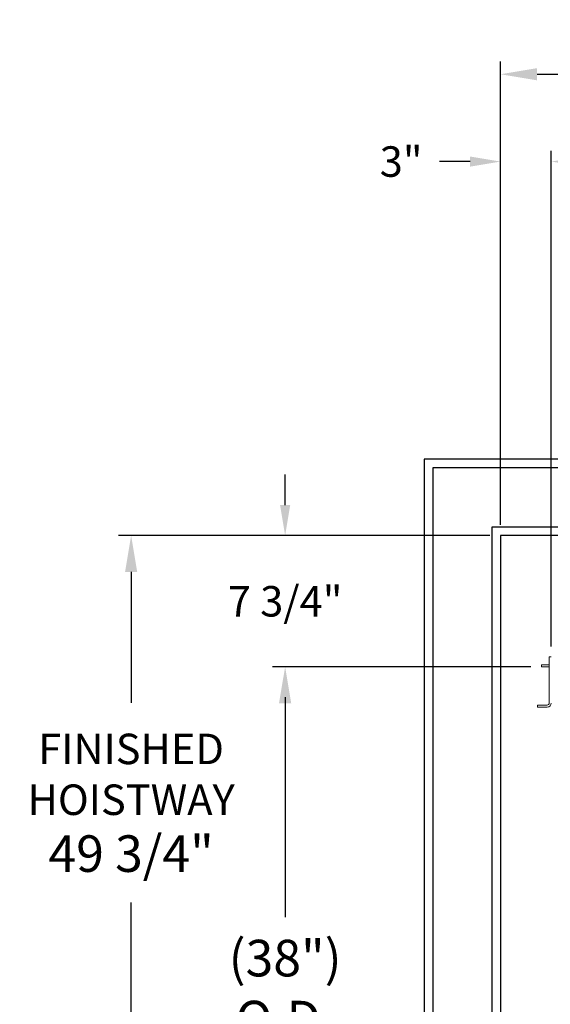
# Model space of a CAD drawing. Extents: x -239 to 414, y -91 to 242.
# Drawn here: x -25 to 6, y 29 to 87 of the extents above; entities that cross this region are included whole.
import ezdxf

# ---------------------------------------------------------------- set-up
doc = ezdxf.new("R2010")
doc.units = 0
doc.header["$LTSCALE"] = 10
doc.header["$MEASUREMENT"] = 0
doc.header["$PDMODE"] = 98
doc.layers.get('DEFPOINTS').update_dxf_attribs({"linetype": 'CONTINUOUS'})
for name, color, linetype in [('Bracket', 222, 'CONTINUOUS'), ('DIM', 1, 'CONTINUOUS'), ('HW', 130, 'CONTINUOUS')]:
    doc.layers.add(name, color=color, linetype=linetype)
doc.styles.add('ROMANT', font='romant')
doc.styles.get("Standard").update_dxf_attribs({"font": 'SIMPLEX.shx', "width": 0.85})
doc.dimstyles.get("Standard").update_dxf_attribs({"dimscale": 16, "dimtxt": 0.09375, "dimasz": 0.09375, "dimexe": 0.0625, "dimexo": 0.0625, "dimgap": 0.0625, "dimtad": 0, "dimtih": 1, "dimtoh": 1, "dimdec": 4, "dimzin": 4, "dimdsep": 46, "dimtxsty": 'STANDARD', "dimcen": 0.0625, "dimadec": 0, "dimazin": 0, "dimtfac": 1, "dimtdec": 4, "dimtofl": 0, "dimtmove": 0, "dimatfit": 3, "dimfxl": 1, "dimtolj": 1, "dimtzin": 0, "dimarcsym": 0})

# ---------------------------------------------------------------- blocks, each defined once
blk = doc.blocks.new('*D84')
at = {"layer": 'DEFPOINTS', "color": 0, "transparency": 16777216}
for p in [(3.5, 83.979), (3.5, 56.75), (58.25, 56.75)]:
    blk.add_point(p, dxfattribs=at)
at = {"layer": 'DIM', "color": 0, "lineweight": -2, "transparency": 16777216}
for p, q in [((3.5, 57.5), (3.5, 84.729)), ((58.25, 57.5), (58.25, 84.729)), ((5.656, 83.979), (35.372, 83.979)), ((56.094, 83.979), (48.9, 83.979))]:
    blk.add_line(p, q, dxfattribs=at)
at = {"layer": 'DIM', "color": 0, "transparency": 16777216}
for points in [[(5.656, 84.338), (5.656, 83.62), (3.5, 83.979)], [(56.094, 84.338), (56.094, 83.62), (58.25, 83.979)]]:
    blk.add_solid(points, dxfattribs=at)
at = {"layer": 'DIM', "color": 0, "transparency": 16777216, "insert": (42.136, 83.979), "char_height": 2.16, "attachment_point": 5}
blk.add_mtext('\\A1;54 3/4"', dxfattribs=at)
blk = doc.blocks.new('*D93')
at = {"layer": 'DEFPOINTS', "color": 0, "transparency": 16777216}
for p in [(5.921, 49), (-9.205, 11), (5.921, 11)]:
    blk.add_point(p, dxfattribs=at)
at = {"layer": 'DIM', "color": 0, "lineweight": -2, "transparency": 16777216}
for p, q in [((5.171, 49), (-9.955, 49)), ((-9.205, 46.844), (-9.205, 34.211)), ((-9.205, 13.156), (-9.205, 25.789)), ((5.171, 11), (-9.955, 11))]:
    blk.add_line(p, q, dxfattribs=at)
at = {"layer": 'DIM', "color": 0, "transparency": 16777216}
for points in [[(-9.565, 46.844), (-8.846, 46.844), (-9.205, 49)], [(-9.565, 13.156), (-8.846, 13.156), (-9.205, 11)]]:
    blk.add_solid(points, dxfattribs=at)
at = {"layer": 'DIM', "color": 0, "transparency": 16777216, "insert": (-9.205, 30), "char_height": 2.16, "attachment_point": 5}
blk.add_mtext('\\A1;(38")\\PO.D.', dxfattribs=at)
blk = doc.blocks.new('*D96')
at = {"layer": 'DEFPOINTS', "color": 0, "transparency": 16777216}
for p in [(3.5, 78.824), (3.5, 56.75), (6.5, 49.578)]:
    blk.add_point(p, dxfattribs=at)
at = {"layer": 'DIM', "color": 0, "lineweight": -2, "transparency": 16777216}
for p, q in [((3.5, 57.375), (3.5, 79.449)), ((6.5, 50.203), (6.5, 79.449)), ((1.703, 78.824), (-0.094, 78.824)), ((8.297, 78.824), (10.094, 78.824))]:
    blk.add_line(p, q, dxfattribs=at)
at = {"layer": 'DIM', "color": 0, "transparency": 16777216}
for points in [[(1.703, 79.123), (1.703, 78.524), (3.5, 78.824)], [(8.297, 79.123), (8.297, 78.524), (6.5, 78.824)]]:
    blk.add_solid(points, dxfattribs=at)
at = {"layer": 'DIM', "color": 0, "transparency": 16777216, "insert": (-2.36, 78.824), "char_height": 1.8, "attachment_point": 5, "style": 'ROMANT'}
blk.add_mtext('\\A1;3"', dxfattribs=at)
blk = doc.blocks.new('*D97')
at = {"layer": 'DEFPOINTS', "color": 0, "transparency": 16777216}
for p in [(3.5, 56.75), (-9.205, 49), (5.921, 49)]:
    blk.add_point(p, dxfattribs=at)
at = {"layer": 'DIM', "color": 0, "lineweight": -2, "transparency": 16777216}
for p, q in [((-9.205, 58.547), (-9.205, 60.344)), ((2.875, 56.75), (-9.83, 56.75)), ((5.296, 49), (-9.83, 49)), ((-9.205, 47.203), (-9.205, 45.406))]:
    blk.add_line(p, q, dxfattribs=at)
at = {"layer": 'DIM', "color": 0, "transparency": 16777216}
for points in [[(-9.505, 58.547), (-8.906, 58.547), (-9.205, 56.75)], [(-9.505, 47.203), (-8.906, 47.203), (-9.205, 49)]]:
    blk.add_solid(points, dxfattribs=at)
at = {"layer": 'DIM', "color": 0, "transparency": 16777216, "insert": (-9.205, 52.864), "char_height": 1.8, "attachment_point": 5, "style": 'ROMANT'}
blk.add_mtext('\\A1;7 3/4"', dxfattribs=at)
blk = doc.blocks.new('*D106')
at = {"layer": 'DEFPOINTS', "color": 0, "transparency": 16777216}
for p in [(-18.291, 56.75), (3.5, 56.75), (3.5, 7)]:
    blk.add_point(p, dxfattribs=at)
at = {"layer": 'DIM', "color": 0, "lineweight": -2, "transparency": 16777216}
for p, q in [((2.75, 56.75), (-19.041, 56.75)), ((-18.291, 54.594), (-18.291, 46.86)), ((-18.291, 9.156), (-18.291, 35.078)), ((2.75, 7), (-19.041, 7))]:
    blk.add_line(p, q, dxfattribs=at)
at = {"layer": 'DIM', "color": 0, "transparency": 16777216}
for points in [[(-18.651, 54.594), (-17.932, 54.594), (-18.291, 56.75)], [(-18.651, 9.156), (-17.932, 9.156), (-18.291, 7)]]:
    blk.add_solid(points, dxfattribs=at)
at = {"layer": 'DIM', "color": 0, "transparency": 16777216, "insert": (-18.291, 40.969), "char_height": 2.16, "attachment_point": 5}
blk.add_mtext('\\A1;{\\Fromanc|c0;\\H0.83333x;FINISHED\\PHOISTWAY}\\P49 3/4"', dxfattribs=at)

msp = doc.modelspace()

# ---------------------------------------------------------------- linework, layer by layer
at = {"layer": 'Bracket', "linetype": 'Continuous', "lineweight": 15}
for p, q in [((6.3804, 49.5785), (6.5, 49.5785)), ((6.3804, 49.3285), (6.3804, 49.5785)), ((5.9215, 49), (5.9215, 49.1196)), ((5.9215, 49.1196), (6.0408, 49.1196)), ((6.0408, 49), (5.9215, 49)), ((6.35762, 49.1196), (6.0408, 49.1196)), ((6.35762, 49), (6.0408, 49)), ((6.35762, 49.1196), (6.3804, 49.1196)), ((6.3804, 49), (6.35762, 49)), ((6.3804, 49.3285), (6.3804, 46.8592)), ((5.6875, 46.6146), (5.6875, 46.7342)), ((5.6875, 46.7342), (5.72411, 46.7342)), ((5.72411, 46.6146), (5.6875, 46.6146)), ((5.72411, 46.7342), (6.15089, 46.7342)), ((6.15089, 46.6146), (5.72411, 46.6146)), ((6.15089, 46.7342), (6.23928, 46.7342)), ((6.23928, 46.6146), (6.15089, 46.6146)), ((6.2554, 46.7342), (6.23928, 46.7342)), ((6.2554, 46.6146), (6.23928, 46.6146))]:
    msp.add_line(p, q, dxfattribs=at)
for radius in [0.125, 0.2446]:
    msp.add_arc((6.2554, 46.8592), radius, 270, 0, dxfattribs=at)
at = {"layer": 'HW'}
for p, q in [((-1, 61.25), (-1, 2.5)), ((62.75, 61.25), (-1, 61.25)), ((-0.5, 60.75), (-0.5, 3)), ((62.25, 60.75), (-0.5, 60.75)), ((3, 57.25), (3, 6.5)), ((58.75, 57.25), (3, 57.25)), ((3.5, 56.75), (3.5, 7)), ((58.25, 56.75), (3.5, 56.75))]:
    msp.add_line(p, q, dxfattribs=at)

# ---------------------------------------------------------------- texts
at = {"layer": 'DIM', "insert": (-0.15467, 31.03792), "char_height": 1.875, "attachment_point": 6}
msp.add_mtext('\\A1;', dxfattribs=at)

# ---------------------------------------------------------------- dimensions: what is measured, and where the dimension line sits
at = {"layer": 'DIM'}
for base, p1, override, picture, middle in [((3.5, 83.97901), (58.25, 56.75), {"dimscale": 12, "dimtxt": 0.18, "dimasz": 0.179688, "dimgap": 0.09375, "dimlunit": 5, "dimpost": '"', "dimfrac": 2}, '*D84', (42.13598, 83.97901)), ((3.5, 78.82382), (6.5, 49.5785), {"dimscale": 10, "dimtxt": 0.18, "dimasz": 0.179688, "dimgap": 0.09375, "dimlunit": 5, "dimpost": '"', "dimtxsty": 'ROMANT', "dimfrac": 2}, '*D96', (-2.35982, 78.82382))]:
    dim = msp.add_linear_dim(base=base, p1=p1, p2=(3.5, 56.75), dimstyle='STANDARD', override=override, dxfattribs=at)
    dim.commit()
    dim.dimension.update_dxf_attribs({"geometry": picture, "text_midpoint": middle, "dimtype": 160})
dim = msp.add_linear_dim(base=(-9.20517, 49), p1=(3.5, 56.75), p2=(5.9215, 49), angle=270, dimstyle='STANDARD', override={"dimscale": 10, "dimtxt": 0.18, "dimasz": 0.179688, "dimgap": 0.09375, "dimlunit": 5, "dimpost": '"', "dimtxsty": 'ROMANT', "dimfrac": 2}, dxfattribs=at)
dim.commit()
dim.dimension.update_dxf_attribs({"geometry": '*D97', "text_midpoint": (-9.20517, 52.86376), "dimtype": 160})
dim = msp.add_linear_dim(base=(-18.29114, 56.75), p1=(3.5, 7), p2=(3.5, 56.75), angle=270, text='{\\Fromanc|c0;\\H0.83333x;FINISHED\\PHOISTWAY}\\P<>', dimstyle='STANDARD', override={"dimscale": 12, "dimtxt": 0.18, "dimasz": 0.179688, "dimgap": 0.09375, "dimlunit": 5, "dimpost": '"', "dimfrac": 2}, dxfattribs=at)
dim.commit()
dim.dimension.update_dxf_attribs({"geometry": '*D106', "text_midpoint": (-18.29114, 40.96894), "dimtype": 160})
dim = msp.add_linear_dim(base=(-9.20517, 11), p1=(5.9215, 49), p2=(5.9215, 11), angle=270, text='(<>)\\PO.D.', dimstyle='STANDARD', override={"dimscale": 12, "dimtxt": 0.18, "dimasz": 0.179688, "dimgap": 0.09375, "dimlunit": 5, "dimpost": '"', "dimfrac": 2}, dxfattribs=at)
dim.commit()
dim.dimension.update_dxf_attribs({"geometry": '*D93', "text_midpoint": (-9.20517, 30)})

doc.saveas('drawing.dxf')
